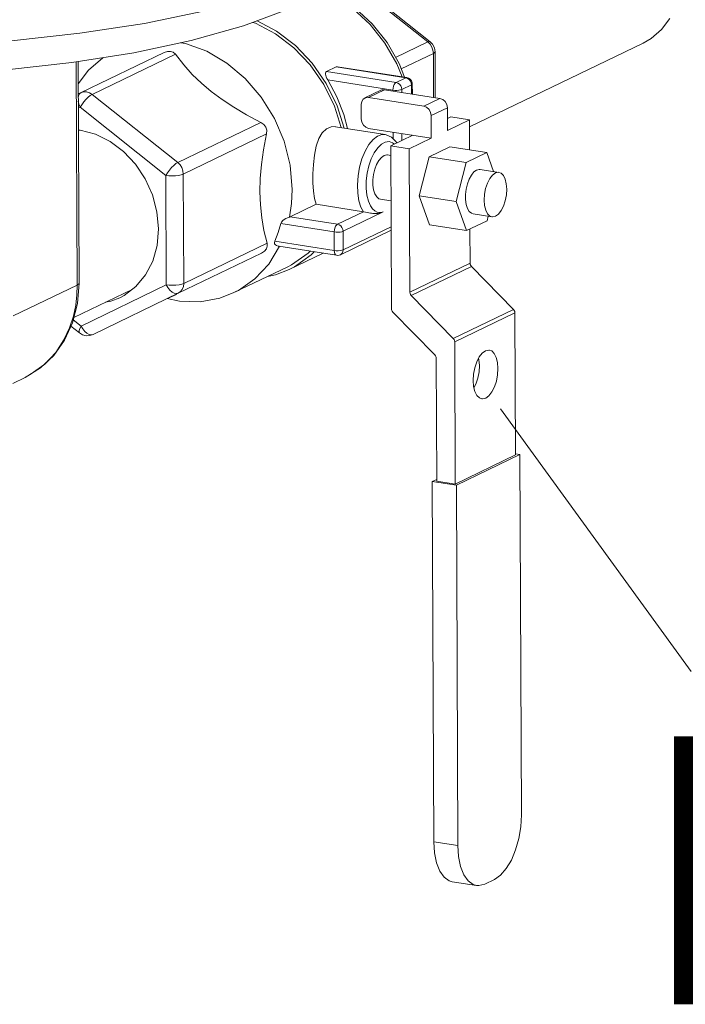
# Model space of a CAD drawing. Units: inches. Extents: x -122 to 91, y -68 to 25.
# Drawn here: x -106 to -100, y -16 to -7 of the extents above; entities that cross this region are included whole.
import ezdxf

# ---------------------------------------------------------------- set-up
doc = ezdxf.new("R2010")
doc.units = ezdxf.units.IN
doc.header["$LTSCALE"] = 1.87
doc.header["$MEASUREMENT"] = 0
doc.layers.get('0').update_dxf_attribs({"linetype": 'CONTINUOUS'})
doc.layers.add('NU_NOTES', color=1, linetype='CONTINUOUS')
doc.styles.add('ROMAND', font='romand', dxfattribs={"height": 0.094})

msp = doc.modelspace()

# ---------------------------------------------------------------- linework, layer by layer
at = {"color": 7, "linetype": 'Continuous', "lineweight": 5}
for p, q in [((-102.6961, -6.3623), (-101.9281, -6.9739)), ((-102.6826, -6.3523), (-101.9049, -6.9717)), ((-104.0207, -6.6858), (-104.5712, -6.8004)), ((-103.6451, -6.8243), (-103.2098, -6.661)), ((-102.4664, -6.8101), (-102.6262, -6.6612)), ((-102.6081, -6.6549), (-102.4464, -6.8045)), ((-103.558, -6.7916), (-103.5339, -6.7994)), ((-103.5339, -6.7994), (-103.3489, -6.8972)), ((-103.5192, -6.7771), (-103.339, -6.8722)), ((-99.6702, -6.7551), (-99.7486, -6.8587)), ((-104.5712, -6.8004), (-105.1719, -6.8932)), ((-104.1339, -6.9618), (-103.6451, -6.8243)), ((-103.339, -6.8722), (-103.1625, -7.0073)), ((-102.3282, -6.9845), (-102.4664, -6.8101)), ((-102.4464, -6.8045), (-102.3071, -6.9802)), ((-99.7486, -6.8587), (-99.8449, -6.9414)), ((-105.1719, -6.8932), (-105.8114, -6.9627)), ((-104.6706, -7.0759), (-104.1339, -6.9618)), ((-104.2301, -6.9823), (-104.1868, -6.9891)), ((-103.3489, -6.8972), (-103.1777, -7.0282)), ((-102.3071, -6.9802), (-102.1948, -7.1759)), ((-101.9281, -6.9739), (-102.2278, -7.1184)), ((-101.9143, -6.9695), (-101.9281, -6.9739)), ((-101.9065, -6.9956), (-101.9281, -6.9739)), ((-101.9049, -6.9717), (-101.9143, -6.9695)), ((-101.8824, -6.9952), (-101.9049, -6.9717)), ((-99.8449, -6.9414), (-99.9187, -6.9841)), ((-104.385, -7.0722), (-105.1616, -7.4468)), ((-104.3546, -7.0621), (-104.385, -7.0722)), ((-104.3267, -7.0614), (-104.3546, -7.0621)), ((-104.3018, -7.0701), (-104.3267, -7.0614)), ((-104.2814, -7.0887), (-104.3018, -7.0701)), ((-104.1868, -6.9891), (-103.989, -7.0612)), ((-103.989, -7.0612), (-103.8011, -7.1714)), ((-103.1777, -7.0282), (-103.0259, -7.1883)), ((-103.1625, -7.0073), (-103.0061, -7.1727)), ((-102.2159, -7.179), (-102.3282, -6.9845)), ((-101.8899, -7.0222), (-101.9065, -6.9956)), ((-101.8795, -7.0517), (-101.8899, -7.0222)), ((-101.8656, -7.0283), (-101.8824, -6.9952)), ((-101.8758, -7.0819), (-101.8795, -7.0517)), ((-101.8638, -7.0738), (-101.8758, -7.0819)), ((-101.8596, -7.0651), (-101.8656, -7.0283)), ((-101.8596, -7.0651), (-101.8638, -7.0738)), ((-101.8596, -7.0651), (-101.8579, -7.4938)), ((-101.5382, -7.7653), (-99.9187, -6.9841)), ((-105.8581, -7.2344), (-105.2481, -7.1669)), ((-105.2481, -7.1669), (-104.6706, -7.0759)), ((-105.2058, -7.1602), (-105.1974, -9.2429)), ((-105.1889, -7.1576), (-105.1805, -9.2254)), ((-105.0913, -7.2365), (-104.9569, -7.121)), ((-104.2814, -7.0887), (-105.0579, -7.4632)), ((-104.2814, -7.0887), (-104.2041, -7.1868)), ((-101.8758, -7.0819), (-102.1751, -7.2262)), ((-101.8758, -7.0819), (-101.8742, -7.4912)), ((-105.1881, -7.3643), (-105.0913, -7.2365)), ((-104.2041, -7.1868), (-104.1237, -7.2762)), ((-103.8011, -7.1714), (-103.6296, -7.3159)), ((-103.0259, -7.1883), (-102.8982, -7.3722)), ((-103.0061, -7.1727), (-102.8748, -7.3628)), ((-102.8801, -7.2642), (-102.8771, -7.2556)), ((-102.8771, -7.2556), (-102.871, -7.2501)), ((-102.871, -7.2501), (-102.7807, -7.2065)), ((-102.2226, -7.352), (-102.871, -7.2501)), ((-102.7807, -7.2065), (-102.7721, -7.2049)), ((-102.1323, -7.3085), (-102.7807, -7.2065)), ((-102.7721, -7.2049), (-102.7689, -7.2052)), ((-102.1227, -7.3069), (-102.7687, -7.2053)), ((-102.1679, -7.2998), (-102.2159, -7.179)), ((-102.1948, -7.1759), (-102.145, -7.3034)), ((-104.1237, -7.2762), (-104.0384, -7.3592)), ((-103.6296, -7.3159), (-103.4803, -7.4898)), ((-102.8803, -7.2749), (-102.8801, -7.2642)), ((-102.8782, -7.2873), (-102.8803, -7.2749)), ((-102.8739, -7.3008), (-102.8782, -7.2873)), ((-102.8677, -7.3148), (-102.8739, -7.3008)), ((-102.8601, -7.3286), (-102.8677, -7.3148)), ((-102.2525, -7.4242), (-102.8601, -7.3286)), ((-102.8601, -7.3286), (-102.7768, -7.486)), ((-102.1323, -7.3085), (-102.2226, -7.352)), ((-102.1323, -7.3085), (-102.1228, -7.3068)), ((-102.1162, -7.3138), (-102.1323, -7.3085)), ((-102.1228, -7.3068), (-102.1078, -7.3113)), ((-102.1017, -7.3243), (-102.1162, -7.3138)), ((-102.1078, -7.3113), (-102.092, -7.3215)), ((-102.0902, -7.3388), (-102.1017, -7.3243)), ((-102.092, -7.3215), (-102.08, -7.3363)), ((-102.0828, -7.3561), (-102.0902, -7.3388)), ((-102.08, -7.3363), (-102.0732, -7.3543)), ((-105.1367, -7.4393), (-105.1616, -7.4468)), ((-105.1098, -7.4396), (-105.1367, -7.4393)), ((-105.0829, -7.4478), (-105.1098, -7.4396)), ((-104.0384, -7.3592), (-103.9465, -7.4374)), ((-103.9465, -7.4374), (-103.8468, -7.5118)), ((-102.8982, -7.3722), (-102.7987, -7.5743)), ((-102.8748, -7.3628), (-102.7729, -7.5715)), ((-102.5149, -7.4969), (-102.3644, -7.4243)), ((-102.4805, -7.4921), (-102.33, -7.4195)), ((-102.3643, -7.4244), (-102.3564, -7.4212)), ((-102.3564, -7.4212), (-102.33, -7.4195)), ((-102.33, -7.4195), (-101.8145, -7.5006)), ((-102.2525, -7.4242), (-102.2511, -7.4059)), ((-102.2525, -7.4242), (-102.2524, -7.4317)), ((-102.235, -7.426), (-102.2525, -7.4242)), ((-102.2511, -7.4059), (-102.2469, -7.3877)), ((-102.2469, -7.3877), (-102.2403, -7.3717)), ((-102.2403, -7.3717), (-102.2319, -7.3594)), ((-102.2162, -7.4262), (-102.235, -7.426)), ((-102.2319, -7.3594), (-102.2226, -7.352)), ((-102.2065, -7.3574), (-102.2226, -7.352)), ((-102.1981, -7.4248), (-102.2162, -7.4262)), ((-102.192, -7.3679), (-102.2065, -7.3574)), ((-102.1823, -7.4219), (-102.1981, -7.4248)), ((-102.1804, -7.3825), (-102.192, -7.3679)), ((-102.1705, -7.4178), (-102.1823, -7.4219)), ((-102.173, -7.3998), (-102.1804, -7.3825)), ((-102.1705, -7.4178), (-102.173, -7.3998)), ((-102.0802, -7.3743), (-102.1705, -7.4178)), ((-102.1705, -7.4178), (-102.1704, -7.4446)), ((-102.0802, -7.3743), (-102.0828, -7.3561)), ((-102.0802, -7.3743), (-102.0734, -7.3695)), ((-102.0798, -7.4589), (-102.0802, -7.3743)), ((-102.0734, -7.3695), (-102.0721, -7.3659)), ((-102.0732, -7.3543), (-102.0721, -7.3659)), ((-102.0717, -7.4602), (-102.0721, -7.3659)), ((-105.1618, -7.4469), (-105.1877, -7.4595)), ((-105.1875, -7.491), (-105.1848, -7.4759)), ((-105.1811, -7.5551), (-105.1874, -7.5275)), ((-105.1848, -7.4759), (-105.1756, -7.4581)), ((-105.1756, -7.4581), (-105.1618, -7.4469)), ((-105.1616, -7.4468), (-105.1618, -7.4469)), ((-105.1543, -7.5592), (-105.1358, -7.5342)), ((-105.1358, -7.5342), (-105.1156, -7.5106)), ((-105.1156, -7.5106), (-105.0949, -7.49)), ((-105.0949, -7.49), (-105.0753, -7.4739)), ((-105.0579, -7.4632), (-105.0829, -7.4478)), ((-105.0753, -7.4739), (-105.0579, -7.4632)), ((-104.26, -8.0987), (-105.0579, -7.4632)), ((-103.8468, -7.5118), (-103.738, -7.5834)), ((-103.4803, -7.4898), (-103.3584, -7.6871)), ((-102.7768, -7.486), (-102.712, -7.6517)), ((-102.5494, -7.5581), (-102.5442, -7.5295)), ((-102.5442, -7.5295), (-102.5293, -7.507)), ((-102.5293, -7.507), (-102.5148, -7.497)), ((-102.5148, -7.497), (-102.5069, -7.4938)), ((-102.5069, -7.4938), (-102.4805, -7.4921)), ((-102.4805, -7.4921), (-101.965, -7.5732)), ((-101.965, -7.5732), (-101.8145, -7.5006)), ((-101.8145, -7.5006), (-101.788, -7.5106)), ((-101.788, -7.5106), (-101.7655, -7.5308)), ((-101.7655, -7.5308), (-101.7504, -7.5581)), ((-105.1696, -7.5839), (-105.1871, -7.5924)), ((-105.1696, -7.5839), (-105.1811, -7.5551)), ((-105.1696, -7.5839), (-105.1543, -7.5592)), ((-104.3717, -8.2194), (-105.1696, -7.5839)), ((-103.738, -7.5834), (-103.618, -7.6535)), ((-102.7987, -7.5743), (-102.7354, -7.773)), ((-102.7729, -7.5715), (-102.7085, -7.7772)), ((-102.5488, -7.6926), (-102.5494, -7.5581)), ((-101.965, -7.5732), (-101.9385, -7.5832)), ((-101.9385, -7.5832), (-101.916, -7.6034)), ((-101.916, -7.6034), (-101.9009, -7.6307)), ((-101.8955, -7.6609), (-101.745, -7.5883)), ((-101.7504, -7.5581), (-101.745, -7.5883)), ((-101.745, -7.5883), (-101.7442, -7.7997)), ((-103.618, -7.6535), (-103.4835, -7.7241)), ((-103.3584, -7.6871), (-103.2679, -7.9011)), ((-102.712, -7.6517), (-102.6778, -7.782)), ((-102.5434, -7.7229), (-102.5488, -7.6926)), ((-101.9009, -7.6307), (-101.8955, -7.6609)), ((-101.8955, -7.6609), (-101.8947, -7.8723)), ((-101.7446, -7.6892), (-101.7115, -7.6733)), ((-101.7442, -7.7997), (-101.5385, -7.7005)), ((-101.7115, -7.6733), (-101.5385, -7.7005)), ((-101.5385, -7.7005), (-101.5373, -7.9813)), ((-105.1863, -7.7967), (-105.1688, -7.7975)), ((-105.1688, -7.7975), (-105.027, -7.8353)), ((-103.4835, -7.7241), (-104.26, -8.0987)), ((-103.4563, -7.7433), (-103.4835, -7.7241)), ((-103.4384, -7.7681), (-103.4563, -7.7433)), ((-103.4295, -7.798), (-103.4384, -7.7681)), ((-103.4312, -7.8321), (-103.4295, -7.798)), ((-102.8737, -7.7832), (-102.912, -7.8207)), ((-102.8294, -7.7648), (-102.8737, -7.7832)), ((-102.7897, -7.7644), (-102.8294, -7.7648)), ((-102.7894, -7.7645), (-102.3254, -7.8374)), ((-102.5283, -7.7501), (-102.5434, -7.7229)), ((-102.5058, -7.7703), (-102.5283, -7.7501)), ((-102.4793, -7.7804), (-102.5058, -7.7703)), ((-102.4793, -7.7804), (-101.8947, -7.8723)), ((-105.027, -7.8353), (-104.8905, -7.9027)), ((-103.4312, -7.8321), (-104.2077, -8.2067)), ((-103.4312, -7.8321), (-103.4591, -7.9805)), ((-103.2679, -7.9011), (-103.212, -8.1247)), ((-102.9435, -7.8763), (-102.9674, -7.9476)), ((-102.912, -7.8207), (-102.9435, -7.8763)), ((-102.4382, -7.8847), (-102.4772, -7.9319)), ((-102.3968, -7.8527), (-102.4382, -7.8847)), ((-102.355, -7.8375), (-102.3968, -7.8527)), ((-102.3256, -7.8374), (-102.355, -7.8375)), ((-102.3144, -7.8396), (-102.3256, -7.8374)), ((-102.3253, -7.8375), (-102.3254, -7.8374)), ((-102.2667, -7.861), (-102.3144, -7.8396)), ((-102.2734, -7.9443), (-102.0677, -7.8451)), ((-102.2244, -7.9019), (-102.2667, -7.861)), ((-102.2509, -7.8163), (-102.2506, -7.8766)), ((-102.2152, -7.9162), (-102.2244, -7.9019)), ((-102.1688, -7.8292), (-102.1685, -7.8937)), ((-102.1004, -7.9715), (-101.8947, -7.8723)), ((-102.0782, -7.8502), (-102.0782, -7.8451)), ((-104.8905, -7.9027), (-104.7645, -7.997)), ((-103.4591, -7.9805), (-103.4785, -8.118)), ((-102.9674, -7.9476), (-102.9841, -8.0301)), ((-102.5122, -7.9923), (-102.5415, -8.0632)), ((-102.4772, -7.9319), (-102.5122, -7.9923)), ((-102.3949, -7.9629), (-102.4268, -8.0092)), ((-102.3603, -7.929), (-102.3949, -7.9629)), ((-102.3244, -7.9091), (-102.3603, -7.929)), ((-102.2891, -7.9041), (-102.3244, -7.9091)), ((-102.2567, -7.9138), (-102.2891, -7.9041)), ((-102.2672, -9.4627), (-102.2734, -7.9443)), ((-102.2734, -7.9443), (-102.1004, -7.9715)), ((-102.2391, -7.9278), (-102.2567, -7.9138)), ((-102.1004, -7.9715), (-102.0949, -9.3086)), ((-101.7229, -7.9521), (-101.9146, -8.0446)), ((-101.7229, -7.9521), (-101.3769, -8.0065)), ((-104.7645, -7.997), (-104.654, -8.1147)), ((-102.9841, -8.0301), (-102.9942, -8.1178)), ((-102.5415, -8.0632), (-102.5639, -8.1414)), ((-102.4545, -8.0659), (-102.4767, -8.1302)), ((-102.4268, -8.0092), (-102.4545, -8.0659)), ((-102.3844, -8.08), (-102.4052, -8.1177)), ((-102.3608, -8.0513), (-102.3844, -8.08)), ((-102.3356, -8.0332), (-102.3608, -8.0513)), ((-102.3103, -8.0269), (-102.3356, -8.0332)), ((-102.3021, -8.0275), (-102.3103, -8.0269)), ((-102.3021, -8.0275), (-102.273, -8.0321)), ((-101.9146, -8.0446), (-102.0092, -8.4088)), ((-101.9146, -8.0446), (-101.5686, -8.099)), ((-101.3769, -8.0065), (-101.5686, -8.099)), ((-101.3138, -8.183), (-101.3769, -8.0065)), ((-104.654, -8.1147), (-104.5632, -8.2512)), ((-104.3564, -8.1947), (-104.338, -8.1697)), ((-104.338, -8.1697), (-104.3177, -8.1461)), ((-104.3177, -8.1461), (-104.2971, -8.1255)), ((-104.2971, -8.1255), (-104.2774, -8.1093)), ((-104.2774, -8.1093), (-104.26, -8.0987)), ((-104.2384, -8.1204), (-104.26, -8.0987)), ((-104.2218, -8.1469), (-104.2384, -8.1204)), ((-104.2113, -8.1765), (-104.2218, -8.1469)), ((-104.2077, -8.2067), (-104.2113, -8.1765)), ((-103.4785, -8.118), (-103.4898, -8.2482)), ((-103.212, -8.1247), (-103.1926, -8.35)), ((-102.9942, -8.1178), (-102.999, -8.2057)), ((-102.5639, -8.1414), (-102.5784, -8.2235)), ((-102.4767, -8.1302), (-102.4924, -8.1994)), ((-102.4219, -8.1622), (-102.4335, -8.211)), ((-102.4052, -8.1177), (-102.4219, -8.1622)), ((-101.5686, -8.099), (-101.6632, -8.4632)), ((-101.4723, -8.169), (-101.4975, -8.187)), ((-101.447, -8.1627), (-101.4723, -8.169)), ((-101.4388, -8.1633), (-101.447, -8.1627)), ((-101.4388, -8.1633), (-101.2641, -8.1908)), ((-104.5632, -8.2512), (-104.4954, -8.4013)), ((-104.3717, -8.2194), (-104.3564, -8.1947)), ((-104.3676, -9.2399), (-104.3717, -8.2194)), ((-104.3717, -8.2194), (-104.3428, -8.2226)), ((-104.3428, -8.2226), (-104.3118, -8.2236)), ((-104.3118, -8.2236), (-104.2807, -8.2224)), ((-104.2807, -8.2224), (-104.2517, -8.219)), ((-104.2517, -8.219), (-104.2269, -8.2136)), ((-104.2269, -8.2136), (-104.2077, -8.2067)), ((-104.2036, -9.2272), (-104.2077, -8.2067)), ((-103.4898, -8.2482), (-103.4933, -8.3733)), ((-102.999, -8.2057), (-102.9991, -8.29)), ((-102.5784, -8.2235), (-102.5843, -8.3058)), ((-102.4924, -8.1994), (-102.5009, -8.2702)), ((-102.4335, -8.211), (-102.4394, -8.2611)), ((-102.4394, -8.2611), (-102.4392, -8.3098)), ((-101.5419, -8.2534), (-101.5586, -8.298)), ((-101.5211, -8.2157), (-101.5419, -8.2534)), ((-101.4975, -8.187), (-101.5211, -8.2157)), ((-101.3501, -8.2489), (-101.3718, -8.2915)), ((-101.3248, -8.2165), (-101.3501, -8.2489)), ((-101.2975, -8.1965), (-101.3248, -8.2165)), ((-101.2702, -8.1902), (-101.2975, -8.1965)), ((-101.2641, -8.1908), (-101.2702, -8.1902)), ((-101.2447, -8.1981), (-101.2641, -8.1908)), ((-101.2228, -8.2196), (-101.2447, -8.1981)), ((-101.2059, -8.2533), (-101.2228, -8.2196)), ((-101.1952, -8.2969), (-101.2059, -8.2533)), ((-103.1986, -8.4817), (-103.1926, -8.35)), ((-102.9991, -8.29), (-102.9947, -8.3675)), ((-102.5843, -8.3058), (-102.5813, -8.3846)), ((-102.5009, -8.2702), (-102.5018, -8.3396)), ((-102.5018, -8.3396), (-102.4951, -8.4037)), ((-102.4392, -8.3098), (-102.433, -8.354)), ((-102.433, -8.354), (-102.421, -8.3914)), ((-101.5702, -8.3467), (-101.5761, -8.3969)), ((-101.5586, -8.298), (-101.5702, -8.3467)), ((-101.3884, -8.3414), (-101.3987, -8.3951)), ((-101.3718, -8.2915), (-101.3884, -8.3414)), ((-101.1914, -8.3474), (-101.1952, -8.2969)), ((-101.1947, -8.4013), (-101.1914, -8.3474)), ((-104.4954, -8.4013), (-104.4535, -8.5591)), ((-103.4933, -8.3733), (-103.4888, -8.4949)), ((-102.9947, -8.3675), (-102.985, -8.4351)), ((-102.985, -8.4351), (-102.9692, -8.4888)), ((-102.5813, -8.3846), (-102.5698, -8.4555)), ((-102.4951, -8.4037), (-102.4815, -8.459)), ((-102.421, -8.3914), (-102.404, -8.4197)), ((-102.404, -8.4197), (-102.383, -8.4372)), ((-102.383, -8.4372), (-102.3673, -8.4424)), ((-102.3674, -8.4424), (-102.2713, -8.4575)), ((-102.0092, -8.4088), (-101.912, -8.6806)), ((-102.0092, -8.4088), (-101.6632, -8.4632)), ((-101.5761, -8.3969), (-101.5759, -8.4455)), ((-101.5759, -8.4455), (-101.5697, -8.4898)), ((-101.3987, -8.3951), (-101.4021, -8.449)), ((-101.4021, -8.449), (-101.3983, -8.4995)), ((-101.2051, -8.4551), (-101.1947, -8.4013)), ((-103.4888, -8.4949), (-103.4764, -8.6139)), ((-103.2177, -8.6097), (-103.1986, -8.4817)), ((-103.2114, -8.6056), (-102.9692, -8.4888)), ((-102.9692, -8.4888), (-102.528, -8.5582)), ((-102.5698, -8.4555), (-102.5512, -8.5143)), ((-102.5512, -8.5143), (-102.528, -8.5582)), ((-102.4815, -8.459), (-102.463, -8.5021)), ((-102.463, -8.5021), (-102.442, -8.5323)), ((-102.442, -8.5323), (-102.4205, -8.5515)), ((-101.6632, -8.4632), (-101.566, -8.735)), ((-101.5697, -8.4898), (-101.5577, -8.5272)), ((-101.5577, -8.5272), (-101.5407, -8.5554)), ((-101.3983, -8.4995), (-101.3875, -8.5431)), ((-101.3875, -8.5431), (-101.3706, -8.5768)), ((-101.2433, -8.5475), (-101.2216, -8.5049)), ((-101.2216, -8.5049), (-101.2051, -8.4551)), ((-104.4535, -8.5591), (-104.4389, -8.7188)), ((-103.4764, -8.6139), (-103.456, -8.7321)), ((-103.2796, -8.6412), (-103.2661, -8.6301)), ((-103.2661, -8.6301), (-103.2509, -8.6212)), ((-103.2509, -8.6212), (-103.2346, -8.6144)), ((-103.2346, -8.6144), (-103.2177, -8.6097)), ((-103.2177, -8.6097), (-103.2145, -8.6074)), ((-103.2145, -8.6074), (-103.2114, -8.6056)), ((-102.7702, -8.675), (-103.2114, -8.6056)), ((-102.528, -8.5582), (-102.7702, -8.675)), ((-102.3448, -8.5608), (-102.718, -8.7408)), ((-102.5083, -8.5619), (-102.528, -8.5582)), ((-102.4912, -8.5655), (-102.5083, -8.5619)), ((-102.4764, -8.5685), (-102.4912, -8.5655)), ((-102.4633, -8.571), (-102.4764, -8.5685)), ((-102.4515, -8.5729), (-102.4633, -8.571)), ((-102.4406, -8.5742), (-102.4515, -8.5729)), ((-102.4304, -8.5751), (-102.4406, -8.5742)), ((-102.4207, -8.5755), (-102.4304, -8.5751)), ((-102.4115, -8.5755), (-102.4207, -8.5755)), ((-102.4205, -8.5515), (-102.3994, -8.562)), ((-102.4026, -8.575), (-102.4115, -8.5755)), ((-102.3939, -8.5741), (-102.4026, -8.575)), ((-102.3994, -8.562), (-102.3796, -8.5659)), ((-102.3854, -8.5729), (-102.3939, -8.5741)), ((-102.377, -8.5712), (-102.3854, -8.5729)), ((-102.3796, -8.5659), (-102.3614, -8.565)), ((-102.3688, -8.5691), (-102.377, -8.5712)), ((-102.3606, -8.5666), (-102.3688, -8.5691)), ((-102.3614, -8.565), (-102.3448, -8.5608)), ((-102.3526, -8.5638), (-102.3606, -8.5666)), ((-102.3448, -8.5608), (-102.3526, -8.5638)), ((-101.5407, -8.5554), (-101.5197, -8.573)), ((-101.5197, -8.573), (-101.504, -8.5782)), ((-101.5041, -8.5782), (-101.3293, -8.6057)), ((-101.3743, -8.6425), (-101.3633, -8.6003)), ((-101.3706, -8.5768), (-101.3487, -8.5983)), ((-101.3487, -8.5983), (-101.3293, -8.6057)), ((-101.3293, -8.6057), (-101.3232, -8.6062)), ((-101.3232, -8.6062), (-101.2959, -8.6)), ((-101.2959, -8.6), (-101.2686, -8.5799)), ((-101.2686, -8.5799), (-101.2433, -8.5475)), ((-104.4389, -8.7188), (-104.4522, -8.874)), ((-103.2971, -8.669), (-103.3228, -8.7526)), ((-103.2971, -8.669), (-103.2904, -8.6543)), ((-102.8001, -8.7472), (-103.2971, -8.669)), ((-103.2904, -8.6543), (-103.2796, -8.6412)), ((-102.8001, -8.7472), (-102.7987, -8.7288)), ((-102.7987, -8.7288), (-102.7945, -8.7107)), ((-102.7945, -8.7107), (-102.7879, -8.6946)), ((-102.7879, -8.6946), (-102.7795, -8.6823)), ((-102.7795, -8.6823), (-102.7702, -8.675)), ((-102.7541, -8.6804), (-102.7702, -8.675)), ((-102.7395, -8.6909), (-102.7541, -8.6804)), ((-102.728, -8.7055), (-102.7395, -8.6909)), ((-102.7206, -8.7228), (-102.728, -8.7055)), ((-102.718, -8.7408), (-102.7206, -8.7228)), ((-102.7173, -8.9137), (-102.2703, -8.6981)), ((-101.912, -8.6806), (-101.566, -8.735)), ((-101.566, -8.735), (-101.3743, -8.6425)), ((-101.5343, -8.7197), (-101.533, -9.0376)), ((-103.456, -8.7321), (-103.4271, -8.8527)), ((-103.3228, -8.7526), (-103.3546, -8.8328)), ((-102.8001, -8.7472), (-102.7993, -8.9201)), ((-102.7825, -8.749), (-102.8001, -8.7472)), ((-102.7638, -8.7492), (-102.7825, -8.749)), ((-102.7457, -8.7478), (-102.7638, -8.7492)), ((-102.7299, -8.7449), (-102.7457, -8.7478)), ((-102.7432, -8.9596), (-102.2702, -8.7315)), ((-102.718, -8.7408), (-102.7299, -8.7449)), ((-102.718, -8.7408), (-102.7173, -8.9137)), ((-104.4522, -8.874), (-104.4929, -9.0189)), ((-103.4271, -8.8527), (-104.2036, -9.2272)), ((-103.4509, -8.9261), (-103.4331, -8.904)), ((-103.4331, -8.904), (-103.4251, -8.8795)), ((-103.4251, -8.8795), (-103.4271, -8.8527)), ((-103.4114, -9.0471), (-103.3092, -8.881)), ((-103.3579, -8.8457), (-103.3546, -8.8328)), ((-103.356, -8.8574), (-103.3579, -8.8457)), ((-103.349, -8.8671), (-103.356, -8.8574)), ((-102.7993, -8.9201), (-103.3546, -8.8328)), ((-103.338, -8.8743), (-103.349, -8.8671)), ((-103.3243, -8.8788), (-103.338, -8.8743)), ((-103.3184, -8.88), (-103.3243, -8.8788)), ((-102.7786, -8.9648), (-103.3183, -8.88)), ((-103.4786, -8.9443), (-104.2551, -9.3189)), ((-103.4786, -8.9443), (-103.4509, -8.9261)), ((-103.2214, -9.099), (-102.9028, -8.9453)), ((-103.0429, -8.9463), (-103.1973, -9.053)), ((-103.1716, -9.073), (-103.0153, -8.9615)), ((-103.0241, -8.9262), (-103.0429, -8.9463)), ((-103.0153, -8.9615), (-102.9882, -8.9319)), ((-102.7978, -8.937), (-102.7993, -8.9201)), ((-102.7818, -8.9219), (-102.7993, -8.9201)), ((-102.7935, -8.9511), (-102.7978, -8.937)), ((-102.7868, -8.9607), (-102.7935, -8.9511)), ((-102.7786, -8.9648), (-102.7868, -8.9607)), ((-102.7631, -8.9221), (-102.7818, -8.9219)), ((-102.7735, -8.9654), (-102.7786, -8.9648)), ((-102.7541, -8.9636), (-102.7735, -8.9654)), ((-102.745, -8.9207), (-102.7631, -8.9221)), ((-102.7432, -8.9596), (-102.7541, -8.9636)), ((-102.7292, -8.9178), (-102.745, -8.9207)), ((-102.7385, -8.9569), (-102.7432, -8.9596)), ((-102.727, -8.9459), (-102.7385, -8.9569)), ((-102.7173, -8.9137), (-102.7292, -8.9178)), ((-102.7198, -8.931), (-102.727, -8.9459)), ((-102.7173, -8.9137), (-102.7198, -8.931)), ((-104.4929, -9.0189), (-104.5595, -9.1479)), ((-103.7351, -9.3135), (-103.2344, -9.072)), ((-103.5412, -9.1857), (-103.4114, -9.0471)), ((-103.1973, -9.053), (-103.2343, -9.0719)), ((-103.2213, -9.0989), (-103.1716, -9.073)), ((-102.0949, -9.3086), (-101.533, -9.0376)), ((-102.0815, -9.341), (-101.5196, -9.07)), ((-101.533, -9.0376), (-101.5314, -9.0493)), ((-101.5314, -9.0493), (-101.5268, -9.0604)), ((-101.5268, -9.0604), (-101.5196, -9.07)), ((-101.5196, -9.07), (-101.1284, -9.47)), ((-104.5595, -9.1479), (-104.6494, -9.2559)), ((-103.6944, -9.2925), (-103.5412, -9.1857)), ((-103.4233, -9.1631), (-103.3474, -9.1484)), ((-103.3474, -9.1484), (-103.2213, -9.0989)), ((-105.1974, -9.2429), (-105.7944, -9.5308)), ((-105.1974, -9.2429), (-105.2005, -9.3333)), ((-105.1816, -9.23), (-105.1974, -9.2429)), ((-105.1953, -9.4154), (-105.1805, -9.2254)), ((-105.1805, -9.2254), (-105.1816, -9.23)), ((-105.1614, -9.6251), (-104.3676, -9.2399)), ((-104.6494, -9.2559), (-104.7591, -9.339)), ((-104.3676, -9.2399), (-104.3388, -9.2432)), ((-104.3676, -9.2399), (-104.352, -9.2669)), ((-104.352, -9.2669), (-104.3334, -9.2901)), ((-104.3388, -9.2432), (-104.3077, -9.2442)), ((-104.3077, -9.2442), (-104.2766, -9.243)), ((-104.2766, -9.243), (-104.2476, -9.2396)), ((-104.2476, -9.2396), (-104.2227, -9.2342)), ((-104.2227, -9.2342), (-104.2036, -9.2272)), ((-104.2173, -9.2828), (-104.207, -9.2566)), ((-104.207, -9.2566), (-104.2036, -9.2272)), ((-104.6859, -9.2836), (-105.2283, -9.5452)), ((-105.2005, -9.3333), (-105.2116, -9.4294)), ((-105.0489, -9.704), (-104.2551, -9.3189)), ((-104.8005, -9.3611), (-104.8844, -9.3938)), ((-104.7591, -9.339), (-104.8005, -9.3611)), ((-104.3575, -9.3686), (-104.2434, -9.3939)), ((-104.2723, -9.3295), (-104.3547, -9.3692)), ((-104.3334, -9.2901), (-104.313, -9.3078)), ((-104.313, -9.3078), (-104.2922, -9.319)), ((-104.2922, -9.319), (-104.2725, -9.3227)), ((-104.2725, -9.3227), (-104.2551, -9.3189)), ((-104.2551, -9.3189), (-104.2338, -9.3041)), ((-104.2338, -9.3041), (-104.2173, -9.2828)), ((-104.0512, -9.3983), (-103.8662, -9.3641)), ((-103.8662, -9.3641), (-103.7351, -9.3135)), ((-103.7351, -9.3135), (-103.6944, -9.2925)), ((-102.0933, -9.3203), (-102.0949, -9.3086)), ((-102.0887, -9.3315), (-102.0933, -9.3203)), ((-102.0815, -9.341), (-102.0887, -9.3315)), ((-102.0815, -9.341), (-101.6903, -9.7411)), ((-105.2409, -9.595), (-105.1953, -9.4154)), ((-105.2116, -9.4294), (-105.2331, -9.5321)), ((-104.8844, -9.3938), (-104.9322, -9.4024)), ((-104.2434, -9.3939), (-104.0512, -9.3983)), ((-102.2672, -9.4627), (-102.2656, -9.4744)), ((-105.2331, -9.5321), (-105.2683, -9.6413)), ((-102.2656, -9.4744), (-102.261, -9.4855)), ((-102.261, -9.4855), (-102.2538, -9.495)), ((-101.8626, -9.8951), (-102.2538, -9.495)), ((-101.1284, -9.47), (-101.6903, -9.7411)), ((-101.115, -9.5024), (-101.6769, -9.7734)), ((-101.1284, -9.47), (-101.1212, -9.4796)), ((-101.1212, -9.4796), (-101.1166, -9.4907)), ((-101.1166, -9.4907), (-101.115, -9.5024)), ((-101.115, -9.5024), (-101.1096, -10.8286)), ((-105.2683, -9.6413), (-105.3213, -9.7554)), ((-105.3154, -9.7582), (-105.2409, -9.595)), ((-105.2553, -9.6267), (-105.1759, -9.6899)), ((-105.2339, -9.5673), (-105.1614, -9.6251)), ((-105.1726, -9.6478), (-105.179, -9.667)), ((-105.1614, -9.6251), (-105.1726, -9.6478)), ((-105.1614, -9.6251), (-105.1458, -9.652)), ((-105.179, -9.667), (-105.1801, -9.6814)), ((-105.1801, -9.6814), (-105.1759, -9.6899)), ((-105.1759, -9.6899), (-105.1469, -9.707)), ((-105.1469, -9.707), (-105.1142, -9.7153)), ((-105.1458, -9.652), (-105.1272, -9.6752)), ((-105.1272, -9.6752), (-105.1068, -9.6929)), ((-105.1142, -9.7153), (-105.0806, -9.7143)), ((-105.1068, -9.6929), (-105.086, -9.7041)), ((-105.086, -9.7041), (-105.0662, -9.7079)), ((-105.0806, -9.7143), (-105.049, -9.7041)), ((-105.0662, -9.7079), (-105.0489, -9.704)), ((-105.049, -9.7041), (-105.0489, -9.704)), ((-105.4163, -9.9), (-105.3154, -9.7582)), ((-105.3213, -9.7554), (-105.3969, -9.871)), ((-101.6831, -9.7506), (-101.6903, -9.7411)), ((-101.6785, -9.7617), (-101.6831, -9.7506)), ((-101.6769, -9.7734), (-101.6785, -9.7617)), ((-101.6769, -9.7734), (-101.6715, -11.0997)), ((-105.5398, -10.0162), (-105.4163, -9.9)), ((-105.3969, -9.871), (-105.5003, -9.9821)), ((-101.8626, -9.8951), (-101.8554, -9.9047)), ((-101.8554, -9.9047), (-101.8508, -9.9158)), ((-101.8508, -9.9158), (-101.8492, -9.9275)), ((-101.447, -9.9136), (-101.4708, -9.9602)), ((-101.4193, -9.8781), (-101.447, -9.9136)), ((-101.3895, -9.8562), (-101.4193, -9.8781)), ((-101.3596, -9.8493), (-101.3895, -9.8562)), ((-101.3529, -9.8499), (-101.3596, -9.8493)), ((-101.3317, -9.8579), (-101.3529, -9.8499)), ((-101.3076, -9.8815), (-101.3317, -9.8579)), ((-101.2891, -9.9184), (-101.3076, -9.8815)), ((-101.2773, -9.9662), (-101.2891, -9.9184)), ((-105.5003, -9.9821), (-105.6347, -10.0789)), ((-101.8445, -11.0725), (-101.8492, -9.9275)), ((-101.4889, -10.0148), (-101.5003, -10.0737)), ((-101.4708, -9.9602), (-101.4889, -10.0148)), ((-101.4503, -9.939), (-101.4535, -9.9262)), ((-101.4462, -9.9943), (-101.4503, -9.939)), ((-101.4499, -10.0533), (-101.4462, -9.9943)), ((-101.2732, -10.0215), (-101.2773, -9.9662)), ((-105.6822, -10.1039), (-105.7983, -10.1599)), ((-105.6822, -10.1039), (-105.5398, -10.0162)), ((-105.6812, -10.1034), (-105.6822, -10.1039)), ((-105.6347, -10.0789), (-105.6812, -10.1034)), ((-101.5003, -10.0737), (-101.504, -10.1328)), ((-101.4612, -10.1122), (-101.4499, -10.0533)), ((-101.2882, -10.1394), (-101.2769, -10.0805)), ((-101.2769, -10.0805), (-101.2732, -10.0215)), ((-101.504, -10.1328), (-101.4998, -10.1881)), ((-101.4998, -10.1881), (-101.4881, -10.2358)), ((-101.4967, -10.2008), (-101.4793, -10.1668)), ((-101.4793, -10.1668), (-101.4612, -10.1122)), ((-101.3301, -10.2407), (-101.3063, -10.194)), ((-101.3063, -10.194), (-101.2882, -10.1394)), ((-101.4881, -10.2358), (-101.4695, -10.2727)), ((-101.4695, -10.2727), (-101.4455, -10.2963)), ((-101.3877, -10.2981), (-101.3578, -10.2761)), ((-101.3578, -10.2761), (-101.3301, -10.2407)), ((-101.4455, -10.2963), (-101.4243, -10.3043)), ((-101.4243, -10.3043), (-101.4176, -10.305)), ((-101.4176, -10.305), (-101.3877, -10.2981)), ((-101.6715, -11.0997), (-101.1096, -10.8286)), ((-101.0686, -10.8255), (-101.6606, -11.111)), ((-101.1097, -10.819), (-101.0686, -10.8255)), ((-101.055, -14.1879), (-101.0686, -10.8255)), ((-101.8446, -11.0559), (-101.8856, -11.0756)), ((-101.8856, -11.0756), (-101.8719, -14.4381)), ((-101.8856, -11.0756), (-101.6606, -11.111)), ((-101.6715, -11.0997), (-101.8445, -11.0725)), ((-101.6606, -11.111), (-101.647, -14.4735)), ((-101.0609, -14.2978), (-101.055, -14.1879)), ((-101.079, -14.4083), (-101.0609, -14.2978)), ((-101.1085, -14.5138), (-101.079, -14.4083)), ((-101.8719, -14.4381), (-101.647, -14.4735)), ((-101.8719, -14.4381), (-101.8652, -14.5419)), ((-101.647, -14.4735), (-101.6403, -14.5773)), ((-101.1479, -14.609), (-101.1085, -14.5138)), ((-101.8652, -14.5419), (-101.8462, -14.6345)), ((-101.6403, -14.5773), (-101.6213, -14.6699)), ((-101.1953, -14.6892), (-101.1479, -14.609)), ((-101.8462, -14.6345), (-101.816, -14.7112)), ((-101.6213, -14.6699), (-101.5911, -14.7465)), ((-101.2481, -14.7503), (-101.1953, -14.6892)), ((-101.816, -14.7112), (-101.7759, -14.7681)), ((-101.7759, -14.7681), (-101.7281, -14.8024)), ((-101.5911, -14.7465), (-101.551, -14.8034)), ((-101.3942, -14.8328), (-101.3039, -14.7892)), ((-101.3039, -14.7892), (-101.2481, -14.7503)), ((-101.7281, -14.8024), (-101.6987, -14.811)), ((-101.6987, -14.811), (-101.4738, -14.8464)), ((-101.551, -14.8034), (-101.5032, -14.8377)), ((-101.5032, -14.8377), (-101.4738, -14.8464)), ((-101.4738, -14.8464), (-101.4501, -14.8477)), ((-101.4501, -14.8477), (-101.3942, -14.8328))]:
    msp.add_line(p, q, dxfattribs=at)
at = {"color": 7, "linetype": 'Continuous', "lineweight": 5, "ltscale": 2}
msp.add_line((-101.2496, -10.3981), (-99.4726, -12.8479), dxfattribs=at)

# ---------------------------------------------------------------- texts
at = {"layer": 'NU_NOTES', "color": 7, "lineweight": 5, "ltscale": 2, "style": 'ROMAND', "width": 0.8}
msp.add_text('B', height=2.5, dxfattribs=at).set_placement((-99.9065, -15.9552))

doc.saveas('drawing.dxf')
